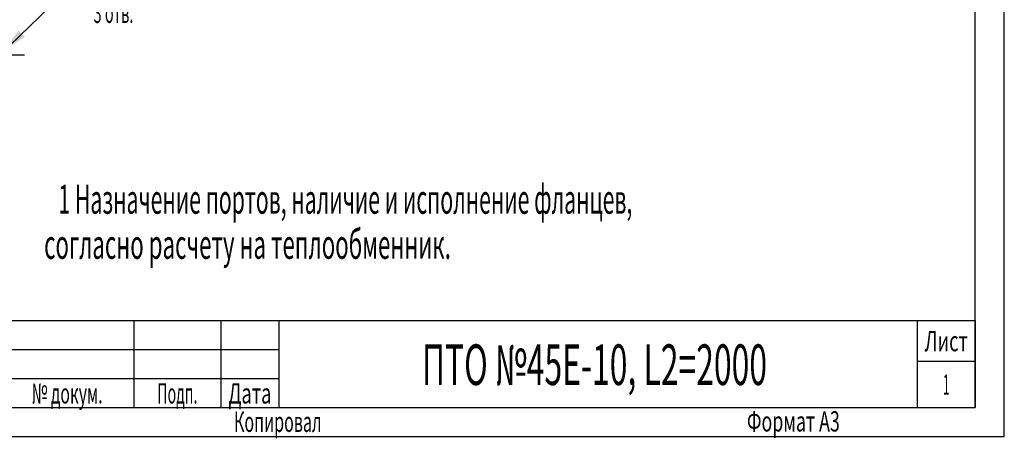
# Model space of a CAD drawing. Units: millimetres. Extents: x 0 to 8400, y -6 to 5940.
# Drawn here: x 5007 to 8400, y -6 to 1436 of the extents above; entities that cross this region are included whole.
import ezdxf
from ezdxf.enums import TextEntityAlignment as Align

# ---------------------------------------------------------------- set-up
doc = ezdxf.new("R2010")
doc.units = ezdxf.units.MM
doc.header["$LTSCALE"] = 462
doc.linetypes.add('CENTER', pattern=[0.6, 0.375, -0.075, 0.075, -0.075])
doc.layers.get('0').update_dxf_attribs({"linetype": 'CONTINUOUS'})
for name, color, linetype in [('AXIS', 7, 'CONTINUOUS'), ('DIMS', 7, 'CONTINUOUS'), ('NOTES', 7, 'CONTINUOUS')]:
    doc.layers.add(name, color=color, linetype=linetype)
doc.styles.add('TEXTSTYLE_2', font='txt', dxfattribs={"width": 0.8})
doc.styles.add('TEXTSTYLE_3', font='gdt')
doc.dimstyles.new('DIMSTYLE_6', dxfattribs={"dimtxt": 70, "dimasz": 80, "dimexe": 2, "dimexo": 0, "dimtad": 1, "dimlfac": 0.5, "dimdsep": 46, "dimtxsty": 'Standard', "dimblk": '_FILLED', "dimblk1": '_FILLED', "dimblk2": '_FILLED', "dimcen": 0.09, "dimadec": 0, "dimazin": 0, "dimtp": 0.2, "dimtm": 0.2, "dimtfac": 1, "dimtmove": 0, "dimatfit": 2, "dimldrblk": '_FILLED', "dimfxl": 1, "dimtolj": 1, "dimarcsym": 0})

# ---------------------------------------------------------------- blocks, each defined once
blk = doc.blocks.new('_FILLED')
at = {"color": 0, "linetype": 'ByBlock'}
blk.add_solid([(0, 0), (-1, 0.1875), (-1, -0.1875)], dxfattribs=at)
blk = doc.blocks.new('*D11')
at = {"layer": 'DIMS', "color": 2, "linetype": 'Continuous', "transparency": 16777216}
for p, q in [((4937.8, 1314.7), (5161.3, 1529.7)), ((5161.3, 1529.7), (5551.2, 1529.7)), ((5551.2, 1529.7), (5191.3, 1529.7)), ((4955.8, 1332), (4937.8, 1314.7)), ((4955.8, 1332), (4955.8, 1332)), ((4937.8, 1314.7), (4833.3, 1214.1)), ((4919.8, 1297.3), (4937.8, 1314.7)), ((4919.8, 1297.3), (4919.8, 1297.3))]:
    blk.add_line(p, q, dxfattribs=at)
at = {"layer": 'DIMS', "color": 2, "linetype": 'Continuous', "transparency": 16777216, "xscale": 80, "yscale": 80, "zscale": 80}
for p, rotation in [((4955.8, 1332), 223.8901126412), ((4919.8, 1297.3), 43.8912303148)]:
    blk.add_blockref('_FILLED', p, dxfattribs=dict(at, rotation=rotation))
at = {"layer": 'DIMS', "color": 2, "linetype": 'Continuous', "transparency": 16777216, "style": 'TEXTSTYLE_3'}
blk.add_text('n', height=70, dxfattribs=at).set_placement((5261.3, 1547.2))
at = {"layer": 'DIMS', "color": 2, "linetype": 'Continuous', "transparency": 16777216}
for s, width, p in [('25', 0.607422, (5354.6, 1547.2)), ('3 отв.', 0.523438, (5261.3, 1424.7))]:
    blk.add_text(s, height=70, dxfattribs=dict(at, width=width)).set_placement(p)
blk = doc.blocks.new('*T14')
at = {"color": 4, "linetype": 'Continuous'}
for p, q in [((0, 0), (3700, 0)), ((0, 0), (0, -300)), ((140, 0), (140, -300)), ((340, 0), (340, -300)), ((800, 0), (800, -300)), ((1100, 0), (1100, -300)), ((1300, 0), (1300, -300)), ((3500, 0), (3500, -300)), ((3700, 0), (3700, -300)), ((0, -100), (1300, -100)), ((3500, -140), (3700, -140)), ((0, -200), (1300, -200)), ((0, -300), (3700, -300))]:
    blk.add_line(p, q, dxfattribs=at)
at = {"layer": 'NOTES', "color": 2, "linetype": 'Continuous', "oblique": 15}
for s, height, width, p in [('Лист', 70, 0.660156, (3600, -106.2)), ('ПТО №45Е-10, L2=2000 ', 140, 0.575707, (2400, -222.5)), ('1', 70, 0.429688, (3600, -256.2)), ('Лист', 70, 0.660156, (240, -286.2)), ('№ докум.', 70, 0.571289, (570, -286.2)), ('Подп.', 70, 0.514062, (950, -286.2)), ('Дата', 70, 0.660156, (1200, -286.2))]:
    blk.add_text(s, height=height, dxfattribs=dict(at, width=width)).set_placement(p, align=Align.CENTER)
at = {"layer": 'NOTES', "color": 2, "linetype": 'Continuous', "style": 'TEXTSTYLE_2', "oblique": 15, "width": 0.509766}
blk.add_text('Изм.', height=70, dxfattribs=at).set_placement((70, -286.2), align=Align.CENTER)
blk = doc.blocks.new('*T15')
at = {"color": 7, "linetype": 'Continuous'}
for p, q in [((0, 0), (3700, 0)), ((0, 0), (0, -300)), ((140, 0), (140, -300)), ((340, 0), (340, -300)), ((800, 0), (800, -300)), ((1100, 0), (1100, -300)), ((1300, 0), (1300, -300)), ((3500, 0), (3500, -300)), ((3700, 0), (3700, -300)), ((3500, -140), (3700, -140)), ((0, -200), (1300, -200)), ((0, -300), (3700, -300))]:
    blk.add_line(p, q, dxfattribs=at)

msp = doc.modelspace()

# ---------------------------------------------------------------- linework, layer by layer
at = {"color": 4, "linetype": 'Continuous'}
for p, q in [((8400, 0), (8400, 5940)), ((0, 0), (8400, 0))]:
    msp.add_line(p, q, dxfattribs=at)
at = {"color": 7, "linetype": 'Continuous'}
for p, q in [((8300, 100), (8300, 5840)), ((400, 100), (8300, 100))]:
    msp.add_line(p, q, dxfattribs=at)
at = {"layer": 'AXIS', "color": 7, "linetype": 'CENTER'}
msp.add_line((4937.803, 1314.67), (5022.803, 1314.67), dxfattribs=at)

# ---------------------------------------------------------------- block references
for name in ['*T14', '*T15']:
    msp.add_blockref(name, (4600, 400))

# ---------------------------------------------------------------- texts
at = {"color": 2, "linetype": 'Continuous', "style": 'TEXTSTYLE_2', "oblique": 15}
for s, width, p in [('Копировал', 0.578559, (5745.381, 15.876)), ('Формат A3', 0.642795, (7512.948, 17.33))]:
    msp.add_text(s, height=70, dxfattribs=dict(at, width=width)).set_placement(p)
at = {"layer": 'NOTES', "color": 2, "linetype": 'Continuous', "oblique": 15}
for s, width, p in [('   1 Назначение портов, наличие и исполнение фланцев,  ', 0.536577, (5090.799, 767.567)), ('согласно расчету на теплообменник.', 0.56227, (5090.799, 612.275))]:
    msp.add_text(s, height=100, dxfattribs=dict(at, width=width)).set_placement(p)

# ---------------------------------------------------------------- dimensions: what is measured, and where the dimension line sits
at = {"layer": 'DIMS', "color": 2, "linetype": 'Continuous'}
dim = msp.add_diameter_dim_2p(p1=(4955.819, 1332.002), p2=(4919.786, 1297.338), text='%%c<>\\P3 отв.', dimstyle='DIMSTYLE_6', override={"dimtih": 1, "dimtoh": 1, "dimpost": '<>'}, dxfattribs=at)
dim.commit()
dim.dimension.update_dxf_attribs({"geometry": '*D11', "text_midpoint": (5371.23, 1520.935), "dimtype": 163})

doc.saveas('drawing.dxf')
